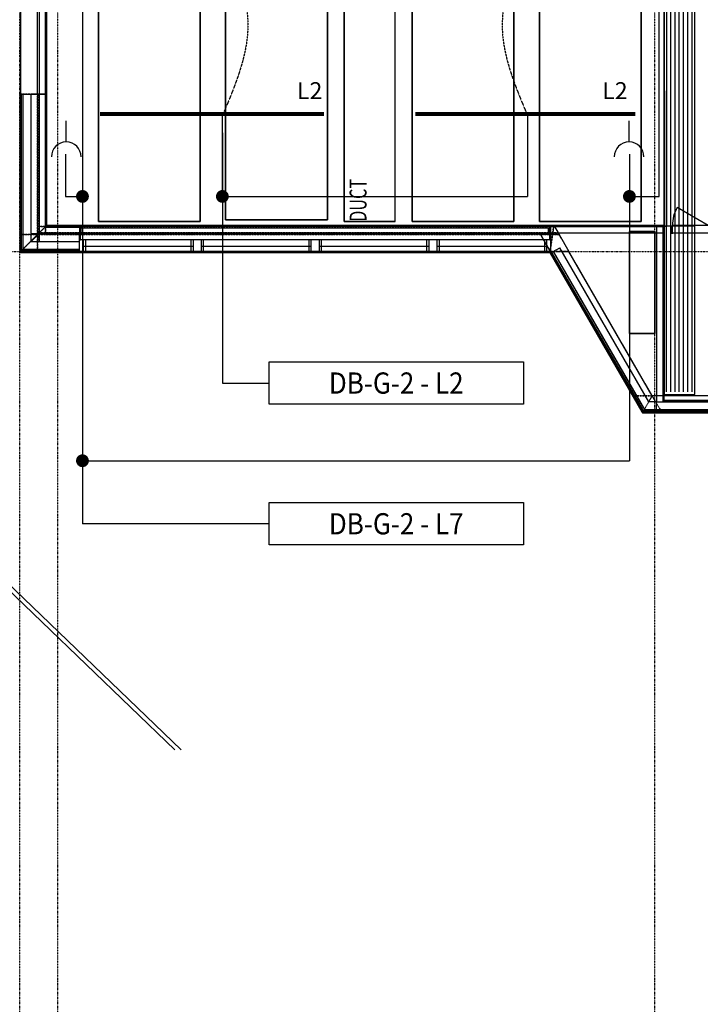
# Model space of a CAD drawing. Extents: x -79379 to 65481, y -38503 to 52820.
# Drawn here: x -28590 to -20564, y -8874 to 2734 of the extents above; entities that cross this region are included whole.
import ezdxf
from ezdxf.enums import TextEntityAlignment as Align

# ---------------------------------------------------------------- set-up
doc = ezdxf.new("R2010")
doc.units = 0
doc.header["$PDMODE"] = 1
for name, pattern in [('EDG-DASH-3', [4.5, 3, -1.5]), ('X-3134-1A-L2-C$0$EDG-1DOT-2', [5, 2, -1.4, 0.2, -1.4]), ('X-3134-1A-L2-C$0$EDG-DASH-3', [4.5, 3, -1.5])]:
    doc.linetypes.add(name, pattern=pattern)
for name, color, linetype in [('A-ANNO-IDEN', 2, 'CONTINUOUS'), ('A-ANNO-NOTE-1', 2, 'CONTINUOUS'), ('E-LITE-EQPM-1', 2, 'CONTINUOUS'), ('LIT-CIRC', 6, 'CONTINUOUS'), ('LIT-SWITCH', 2, 'EDG-DASH-3'), ('SYM-050', 6, 'CONTINUOUS'), ('SYM-ATT', 2, 'CONTINUOUS'), ('SYM-TEXT', 7, 'CONTINUOUS'), ('X-3134-1A-L2-C$0$ARCH.COLUMNS', 8, 'CONTINUOUS'), ('X-3134-1A-L2-C$0$ARCH.FLOOR', 31, 'X-3134-1A-L2-C$0$EDG-DASH-3'), ('X-3134-1A-L2-C$0$ARCH.ROOM', 31, 'X-3134-1A-L2-C$0$EDG-DASH-3'), ('X-3134-1A-L2-C$0$ARCH.WALL_FULL_HT', 8, 'CONTINUOUS'), ('X-3134-1A-L2-C$0$ARCH.WALL_PART_HT', 8, 'CONTINUOUS'), ('X-3134-1A-L2-C$0$GRID_LINE.ANNO', 133, 'X-3134-1A-L2-C$0$EDG-1DOT-2'), ('X-3134-1A-L2-C$0$RCP', 11, 'CONTINUOUS'), ('X-XREF', 7, 'CONTINUOUS')]:
    doc.layers.add(name, color=color, linetype=linetype)
doc.layers.add('A-ANNO-NOTE', color=2, linetype='CONTINUOUS', lineweight=35)
doc.styles.add('Arial Narrow_1', font='ARIALN.TTF', dxfattribs={"height": 500})
doc.styles.add('EDG', font='edg.shx', dxfattribs={"width": 0.9})
doc.styles.add('X-3134-1A-L2-C$0$EDG', font='edg.shx', dxfattribs={"width": 0.9})

# ---------------------------------------------------------------- blocks, each defined once
blk = doc.blocks.new('X-3134-1A-L2-C')
at = {"layer": 'X-3134-1A-L2-C$0$ARCH.COLUMNS'}
for p, q in [((-21400, -964), (-21400, 236)), ((-21400, 236), (-21100, 236)), ((-21100, 236), (-21100, -964)), ((-21100, -964), (-21400, -964))]:
    blk.add_line(p, q, dxfattribs=at)
at = {"layer": 'X-3134-1A-L2-C$0$ARCH.FLOOR'}
for p, q in [((-28580, 0), (-28580, 11856)), ((-28580, 3152), (-28580, 1856)), ((-28380, 1856), (-28380, 3152)), ((-28284, 3057), (-28284, 1856)), ((-28271, 1856), (-28271, 3057)), ((-28580, 1856), (-28590, 1856)), ((-28590, 1856), (-28590, 0)), ((-28580, 1856), (-28590, 1856)), ((-28590, 1856), (-28590, 0)), ((-28580, 0), (-28580, 1856)), ((-28380, 1856), (-28580, 1856)), ((-28580, 1856), (-28580, 200)), ((-28580, 1856), (-28380, 1856)), ((-28580, 0), (-28580, 1856)), ((-28572, 1856), (-28580, 1856)), ((-28580, 1856), (-28580, 8)), ((-28572, 8), (-28572, 1856)), ((-28360, 1856), (-28460, 1856)), ((-28460, 1856), (-28460, 210)), ((-28360, 1856), (-28380, 1856)), ((-28380, 1856), (-28380, 220)), ((-28380, 200), (-28380, 1856)), ((-28284, 1856), (-28360, 1856)), ((-28360, 1856), (-28360, 296)), ((-28360, 220), (-28360, 1856)), ((-28360, 213), (-28360, 1856)), ((-28271, 1856), (-28284, 1856)), ((-28284, 1856), (-28284, 309)), ((-28284, 296), (-28284, 1856)), ((-28284, 1856), (-28271, 1856)), ((-28271, 1856), (-28284, 1856)), ((-28284, 1856), (-28284, 299)), ((-28271, 309), (-28271, 1856)), ((-28271, 299), (-28271, 1856)), ((-28284, 296), (-28360, 220)), ((-28360, 296), (-28284, 296)), ((-28360, 220), (-28284, 296)), ((-28284, 296), (-28360, 296)), ((-28360, 296), (-28360, 220)), ((-28271, 309), (-28284, 296)), ((-28284, 309), (-28271, 309)), ((-28284, 296), (-28271, 309)), ((-28271, 309), (-28284, 309)), ((-28284, 309), (-28284, 296)), ((-28271, 299), (-28284, 286)), ((-28284, 299), (-28271, 299)), ((-28284, 299), (-28284, 286)), ((-28284, 286), (-28271, 299)), ((-28271, 299), (-28284, 299)), ((-28284, 296), (-28271, 296)), ((-28284, 220), (-28284, 296)), ((-22293, 296), (-28284, 296)), ((-28284, 296), (-28284, 220)), ((-28284, 286), (-28284, 286)), ((-28284, 286), (-28271, 286)), ((-28271, 296), (-28271, 309)), ((-22291, 309), (-28271, 309)), ((-28271, 309), (-28271, 296)), ((-28271, 286), (-28271, 299)), ((-28271, 299), (-28271, 286)), ((-27886, 299), (-28271, 299)), ((-28271, 296), (-22293, 296)), ((-28271, 286), (-27886, 286)), ((-27886, 286), (-27886, 299)), ((-27886, 299), (-27886, 286)), ((-27873, 299), (-27886, 299)), ((-27886, 299), (-27886, 286)), ((-27873, 299), (-27886, 299)), ((-27886, 286), (-27886, 140)), ((-27886, 286), (-27886, 140)), ((-27873, 140), (-27873, 299)), ((-27873, 140), (-27873, 299)), ((-21004, 309), (-22343, 309)), ((-22343, 309), (-22343, 296)), ((-22343, 296), (-21004, 296)), ((-22339, 299), (-22339, 140)), ((-22326, 299), (-22339, 299)), ((-22339, 299), (-22339, 140)), ((-22326, 299), (-22339, 299)), ((-22326, 286), (-22326, 299)), ((-22326, 286), (-22326, 299)), ((-22326, 140), (-22326, 286)), ((-22326, 140), (-22326, 286)), ((-22293, 296), (-22304, 220)), ((-22304, 220), (-22293, 296)), ((-22291, 309), (-22293, 296)), ((-22293, 296), (-22291, 309)), ((-22293, 296), (-22284, 296)), ((-22284, 296), (-22293, 296)), ((-22284, 296), (-22291, 309)), ((-22240, 220), (-22284, 296)), ((-21100, 236), (-21400, 236)), ((-21400, 236), (-21400, -964)), ((-21100, -964), (-21100, 236)), ((-21004, 296), (-21004, 309)), ((-20991, 299), (-21004, 299)), ((-21004, 299), (-21004, -1757)), ((-20991, -1757), (-20991, 299)), ((-20630, 299), (-20990, 299)), ((-20990, 299), (-20990, -1686)), ((-20630, -1686), (-20630, 299)), ((-28380, 200), (-28580, 0)), ((-28580, 200), (-28380, 200)), ((-28580, 0), (-28380, 200)), ((-28380, 200), (-28580, 200)), ((-28580, 200), (-28580, 0)), ((-28460, 210), (-28363, 210)), ((-28363, 210), (-28460, 210)), ((-28460, 210), (-28460, 120)), ((-28460, 120), (-28456, 120)), ((-28363, 210), (-28456, 120)), ((-28456, 120), (-28363, 210)), ((-28456, 120), (-28360, 120)), ((-28360, 220), (-28380, 200)), ((-28380, 220), (-28360, 220)), ((-28380, 200), (-28360, 220)), ((-28360, 220), (-28380, 220)), ((-28380, 220), (-28380, 200)), ((-28380, 200), (-28360, 200)), ((-28380, 0), (-28380, 200)), ((-22448, 200), (-28380, 200)), ((-28380, 200), (-28380, 0)), ((-28360, 213), (-28363, 210)), ((-28363, 210), (-28360, 213)), ((-28360, 210), (-28363, 210)), ((-28363, 210), (-28360, 210)), ((-28360, 220), (-28284, 220)), ((-28360, 200), (-28360, 220)), ((-22304, 220), (-28360, 220)), ((-28360, 220), (-28360, 200)), ((-28360, 210), (-28360, 213)), ((-28360, 120), (-28360, 210)), ((-27886, 210), (-28360, 210)), ((-28360, 210), (-28360, 120)), ((-28360, 200), (-22307, 200)), ((-28360, 120), (-27886, 120)), ((-28284, 220), (-22304, 220)), ((-27886, 140), (-27886, 210)), ((-27886, 120), (-27886, 140)), ((-27886, 140), (-27873, 140)), ((-27886, 140), (-27873, 140)), ((-22335, 6), (-22448, 200)), ((-22307, 200), (-22448, 200)), ((-22448, 200), (-22335, 6)), ((-22339, 140), (-22326, 140)), ((-22339, 140), (-22326, 140)), ((-22307, 200), (-22335, 6)), ((-22335, 6), (-22307, 200)), ((-22304, 220), (-22307, 200)), ((-22307, 200), (-22304, 220)), ((-22307, 200), (-22228, 200)), ((-22228, 200), (-22307, 200)), ((-22304, 220), (-22240, 220)), ((-22240, 220), (-22304, 220)), ((-22228, 200), (-22240, 220)), ((-22113, 0), (-22228, 200)), ((-28580, 0), (-28590, -10)), ((-28590, 0), (-28580, 0)), ((-28590, -10), (-28580, 0)), ((-28580, 0), (-28590, 0)), ((-28590, 0), (-28590, -10)), ((-28580, 8), (-28572, 8)), ((-28572, 8), (-28580, 8)), ((-28580, 8), (-28580, 0)), ((-28572, 7), (-28580, 0)), ((-28580, 0), (-28572, 7)), ((-22332, 0), (-28580, 0)), ((-28580, -10), (-28580, 0)), ((-28580, 0), (-28380, 0)), ((-22344, 0), (-28580, 0)), ((-28580, 0), (-28580, -10)), ((-28572, 7), (-28572, 8)), ((-28572, 8), (-28572, 7)), ((-28572, 7), (-28571, 8)), ((-28571, 8), (-28572, 8)), ((-28571, 8), (-28572, 7)), ((-28572, 0), (-28572, 7)), ((-28572, 7), (-28572, 0)), ((-28572, 0), (-27886, 0)), ((-27886, 8), (-28571, 8)), ((-28380, 0), (-22336, 0)), ((-27886, 0), (-27886, 8)), ((-22344, 0), (-22338, -10)), ((-22336, 0), (-22344, 0)), ((-22338, -10), (-22344, 0)), ((-22338, -10), (-22336, 0)), ((-22336, 0), (-22338, -10)), ((-22335, 6), (-22336, 0)), ((-22336, 0), (-22335, 6)), ((-22332, 0), (-22336, 0)), ((-22336, 0), (-22332, 0)), ((-22332, 0), (-22335, 6)), ((-22335, 6), (-22332, 0)), ((-21241, -1890), (-22332, 0)), ((-22326, -10), (-22332, 0)), ((-22113, 0), (-22332, 0)), ((-22332, 0), (-21350, -1700)), ((-22332, 0), (-22113, 0)), ((-21131, -1700), (-22113, 0)), ((-28580, 0), (-28590, -10)), ((-28590, 0), (-28580, 0)), ((-28590, -10), (-28580, 0)), ((-28580, 0), (-28590, 0)), ((-28590, 0), (-28590, -10)), ((-28590, -10), (-28580, -10)), ((-28590, -10), (-28580, -10)), ((-28580, -10), (-28580, 0)), ((-28580, 0), (-28572, 0)), ((-28580, 0), (-28580, 0)), ((-28580, 0), (-28580, 0)), ((-28580, 0), (-28580, 0)), ((-28580, 0), (-28580, 0)), ((-28580, 0), (-28580, 0)), ((-28580, 0), (-28580, -10)), ((-27886, 0), (-28580, 0)), ((-28580, 0), (-28580, 0)), ((-28580, -10), (-22338, -10)), ((-28580, -10), (-27886, -10)), ((-27886, -10), (-27886, 0)), ((-22338, -10), (-22326, -10)), ((-22326, -10), (-22338, -10)), ((-22338, -10), (-21252, -1890)), ((-22324, -14), (-22333, -19)), ((-22333, -19), (-21252, -1890)), ((-21241, -1890), (-22326, -10)), ((-22317, -10), (-22324, -14)), ((-21241, -1890), (-22324, -14)), ((-22324, -14), (-21245, -1882)), ((-21236, -1882), (-22317, -10)), ((-21400, -964), (-21100, -964)), ((-21350, -1700), (-21131, -1700)), ((-21350, -1700), (-21241, -1890)), ((-21131, -1700), (-21350, -1700)), ((-21131, -1700), (-21241, -1890)), ((-21241, -1890), (-21131, -1700)), ((-21021, -1890), (-21131, -1700)), ((-20390, -1700), (-21131, -1700)), ((-21131, -1700), (-21021, -1890)), ((-20990, -1686), (-20630, -1686)), ((-21004, -1757), (-21004, -1770)), ((-20991, -1757), (-21004, -1757)), ((-21004, -1757), (-20991, -1757)), ((-21004, -1770), (-20999, -1770)), ((-20999, -1770), (-20991, -1757)), ((-20991, -1757), (-20999, -1770)), ((-20999, -1770), (-20333, -1770)), ((-20333, -1757), (-20991, -1757)), ((-21252, -1890), (-21241, -1890)), ((-21252, -1890), (-21246, -1900)), ((-21241, -1890), (-21252, -1890)), ((-21252, -1890), (-21241, -1890)), ((-21252, -1890), (-21246, -1900)), ((-21241, -1890), (-21252, -1890)), ((-21241, -1890), (-21246, -1900)), ((-21246, -1900), (-21241, -1890)), ((-21241, -1890), (-21246, -1900)), ((-21246, -1900), (-21241, -1890)), ((-21246, -1900), (-21235, -1900)), ((-21246, -1900), (-21235, -1900)), ((-21245, -1882), (-21236, -1882)), ((-21236, -1882), (-21245, -1882)), ((-21245, -1882), (-21241, -1890)), ((-21236, -1882), (-21241, -1890)), ((-21241, -1890), (-21236, -1882)), ((-20200, -1890), (-21241, -1890)), ((-21235, -1900), (-21241, -1890)), ((-21241, -1890), (-21021, -1890)), ((-20200, -1890), (-21241, -1890)), ((-21241, -1890), (-21235, -1900)), ((-21235, -1900), (-21241, -1890)), ((-21241, -1890), (-21231, -1890)), ((-21080, -1890), (-21241, -1890)), ((-21241, -1890), (-21235, -1900)), ((-21231, -1890), (-21236, -1882)), ((-21080, -1882), (-21236, -1882)), ((-21236, -1882), (-21231, -1890)), ((-21235, -1900), (-20200, -1900)), ((-21235, -1900), (-21080, -1900)), ((-21231, -1890), (-21080, -1890)), ((-21080, -1890), (-21080, -1882)), ((-21080, -1882), (-21080, -1890)), ((-21069, -1882), (-21080, -1882)), ((-21080, -1900), (-21080, -1890)), ((-21080, -1890), (-21080, -1900)), ((-21080, -1900), (-21074, -1890)), ((-21074, -1890), (-21080, -1890)), ((-21080, -1890), (-21074, -1890)), ((-21074, -1890), (-21080, -1900)), ((-21080, -1900), (-20200, -1900)), ((-21074, -1890), (-21069, -1882)), ((-21069, -1882), (-21074, -1890)), ((-20200, -1890), (-21074, -1890)), ((-21074, -1890), (-20208, -1890)), ((-20208, -1882), (-21069, -1882)), ((-21021, -1890), (-20390, -1890))]:
    blk.add_line(p, q, dxfattribs=at)
at = {"layer": 'X-3134-1A-L2-C$0$ARCH.ROOM'}
for p, q in [((-20958, 299), (-20960, 11107)), ((-28281, 3057), (-28281, 299)), ((-28281, 299), (-20958, 299))]:
    blk.add_line(p, q, dxfattribs=at)
at = {"layer": 'X-3134-1A-L2-C$0$ARCH.WALL_FULL_HT'}
for p, q in [((-20990, 299), (-20990, 11107)), ((-20630, 299), (-20630, 11107)), ((-28360, 3181), (-28360, 1856)), ((-28284, 1856), (-28284, 3181)), ((-28284, 1856), (-28284, 3070)), ((-28271, 1856), (-28271, 3057)), ((-28590, 1856), (-28580, 1856)), ((-28590, 1856), (-28590, -10)), ((-28580, 1856), (-28580, 8)), ((-28580, 1856), (-28572, 1856)), ((-28572, 1856), (-28572, 28)), ((-28572, 1856), (-28552, 1856)), ((-28552, 1856), (-28552, 120)), ((-28552, 1856), (-28460, 1856)), ((-28460, 1856), (-28460, 210)), ((-28460, 1856), (-28360, 1856)), ((-28284, 1856), (-28360, 1856)), ((-28360, 1856), (-28360, 286)), ((-28360, 1856), (-28284, 1856)), ((-28271, 1856), (-28284, 1856)), ((-28284, 286), (-28284, 1856)), ((-28284, 1856), (-28271, 1856)), ((-28271, 299), (-28271, 1856)), ((-20473, 309), (-20837, 519)), ((-28360, 286), (-28360, 213)), ((-28284, 286), (-28284, 286)), ((-28284, 286), (-28271, 286)), ((-28284, 286), (-28271, 286)), ((-27886, 299), (-28271, 299)), ((-27886, 286), (-28271, 286)), ((-27886, 299), (-27873, 299)), ((-27886, 299), (-27873, 299)), ((-27873, 299), (-22339, 299)), ((-27873, 140), (-27873, 299)), ((-27873, 299), (-22339, 299)), ((-27873, 140), (-27873, 299)), ((-21004, 309), (-22343, 309)), ((-22343, 309), (-22343, 296)), ((-21004, 296), (-22343, 296)), ((-21004, 296), (-22343, 296)), ((-22343, 296), (-22343, 220)), ((-22326, 299), (-22339, 299)), ((-22339, 140), (-22339, 299)), ((-22326, 299), (-22339, 299)), ((-22339, 140), (-22339, 299)), ((-21080, 299), (-21080, -1770)), ((-21004, 299), (-21080, 299)), ((-21004, 309), (-21004, 296)), ((-21004, -1757), (-21004, 299)), ((-21004, -1770), (-21004, 299)), ((-20991, 299), (-21004, 299)), ((-21004, 296), (-21004, 220)), ((-20991, -1757), (-20991, 299)), ((-20630, 299), (-20990, 299)), ((-20990, 299), (-20990, -1686)), ((-20630, 299), (-20990, 299)), ((-20896, 309), (-20896, 209)), ((-20896, 209), (-20896, 309)), ((-20896, 309), (-20896, 296)), ((-20896, 296), (-20896, 220)), ((-20630, -1686), (-20630, 299)), ((-28552, 120), (-28552, 28)), ((-28460, 210), (-28460, 120)), ((-28456, 120), (-28460, 120)), ((-28456, 120), (-28460, 120)), ((-28456, 120), (-28360, 120)), ((-28456, 120), (-28360, 120)), ((-28360, 210), (-28284, 210)), ((-28360, 210), (-28284, 210)), ((-28360, 120), (-27886, 120)), ((-28284, 210), (-27886, 210)), ((-27836, 140), (-27886, 140)), ((-27886, 120), (-27886, 140)), ((-27886, 120), (-27886, 140)), ((-27811, 140), (-27886, 140)), ((-27886, 120), (-27886, 140)), ((-27886, 120), (-27886, 140)), ((-27886, 28), (-27886, 120)), ((-27886, 28), (-27886, 120)), ((-27886, 28), (-27886, 120)), ((-27886, 28), (-27886, 120)), ((-27836, -10), (-27836, 140)), ((-26546, 140), (-27836, 140)), ((-27811, -10), (-27811, 140)), ((-26571, 140), (-27811, 140)), ((-26496, 140), (-26571, 140)), ((-26571, 140), (-26571, -10)), ((-26496, 140), (-26546, 140)), ((-26546, 140), (-26546, -10)), ((-26446, 140), (-26496, 140)), ((-26421, 140), (-26496, 140)), ((-26446, -10), (-26446, 140)), ((-25156, 140), (-26446, 140)), ((-26421, -10), (-26421, 140)), ((-25181, 140), (-26421, 140)), ((-25106, 140), (-25181, 140)), ((-25181, 140), (-25181, -10)), ((-25106, 140), (-25156, 140)), ((-25156, 140), (-25156, -10)), ((-25056, 140), (-25106, 140)), ((-25031, 140), (-25106, 140)), ((-25056, -10), (-25056, 140)), ((-23766, 140), (-25056, 140)), ((-25031, -10), (-25031, 140)), ((-23791, 140), (-25031, 140)), ((-23716, 140), (-23791, 140)), ((-23791, 140), (-23791, -10)), ((-23716, 140), (-23766, 140)), ((-23766, 140), (-23766, -10)), ((-23666, 140), (-23716, 140)), ((-23641, 140), (-23716, 140)), ((-23666, -10), (-23666, 140)), ((-22376, 140), (-23666, 140)), ((-23641, -10), (-23641, 140)), ((-22401, 140), (-23641, 140)), ((-22326, 140), (-22401, 140)), ((-22401, 140), (-22401, -10)), ((-22326, 140), (-22376, 140)), ((-22376, 140), (-22376, -10)), ((-22343, 220), (-21004, 220)), ((-22326, 120), (-22326, 140)), ((-22326, 120), (-22326, 140)), ((-22326, 120), (-22326, 140)), ((-22326, 120), (-22326, 140)), ((-22326, 28), (-22326, 120)), ((-22326, 28), (-22326, 120)), ((-22326, 28), (-22326, 120)), ((-22326, 28), (-22326, 120)), ((-28580, 8), (-28580, 0)), ((-28572, 28), (-28572, 8)), ((-28571, 8), (-28572, 8)), ((-28571, 8), (-28572, 8)), ((-28572, 0), (-27886, 0)), ((-28571, 8), (-28552, 8)), ((-28571, 8), (-28552, 8)), ((-28551, 28), (-28552, 28)), ((-28551, 28), (-28552, 28)), ((-28552, 8), (-27886, 8)), ((-28551, 28), (-28460, 28)), ((-28551, 28), (-28460, 28)), ((-28460, 28), (-27886, 28)), ((-27886, 8), (-27886, 28)), ((-27886, 8), (-27886, 28)), ((-27886, 8), (-27886, 28)), ((-27886, 8), (-27886, 28)), ((-27886, 0), (-27886, 8)), ((-27886, 0), (-27886, 8)), ((-27886, 0), (-27886, 8)), ((-27886, 0), (-27886, 8)), ((-22326, 8), (-22326, 28)), ((-22326, 8), (-22326, 28)), ((-22326, 8), (-22326, 28)), ((-22326, 8), (-22326, 28)), ((-22326, 0), (-22326, 8)), ((-22326, 0), (-22326, 8)), ((-22326, 0), (-22326, 8)), ((-22326, 0), (-22326, 8)), ((-22317, -10), (-22300, 0)), ((-22300, 0), (-22220, 46)), ((-22300, 0), (-21224, -1862)), ((-22300, 0), (-21278, -1770)), ((-21171, -1770), (-22220, 46)), ((-28590, -10), (-28580, -10)), ((-28580, 0), (-28572, 0)), ((-28580, 0), (-28580, 0)), ((-28580, 0), (-28580, 0)), ((-28580, 0), (-28572, 0)), ((-28580, -10), (-27886, -10)), ((-27886, -10), (-27886, 0)), ((-27886, -10), (-27886, 0)), ((-27886, -10), (-27886, 0)), ((-27886, -10), (-27886, 0)), ((-27886, -10), (-22326, -10)), ((-27886, -10), (-27836, -10)), ((-27886, -10), (-22326, -10)), ((-27886, -10), (-27811, -10)), ((-27836, -10), (-26546, -10)), ((-27811, -10), (-26571, -10)), ((-26571, -10), (-26496, -10)), ((-26546, -10), (-26496, -10)), ((-26496, -10), (-26446, -10)), ((-26496, -10), (-26421, -10)), ((-26446, -10), (-25156, -10)), ((-26421, -10), (-25181, -10)), ((-25181, -10), (-25106, -10)), ((-25156, -10), (-25106, -10)), ((-25106, -10), (-25056, -10)), ((-25106, -10), (-25031, -10)), ((-25056, -10), (-23766, -10)), ((-25031, -10), (-23791, -10)), ((-23791, -10), (-23716, -10)), ((-23766, -10), (-23716, -10)), ((-23716, -10), (-23666, -10)), ((-23716, -10), (-23641, -10)), ((-23666, -10), (-22376, -10)), ((-23641, -10), (-22401, -10)), ((-22401, -10), (-22326, -10)), ((-22376, -10), (-22326, -10)), ((-22333, -19), (-22324, -14)), ((-22333, -19), (-21246, -1900)), ((-22326, -10), (-22326, 0)), ((-22326, -10), (-22326, 0)), ((-22326, -10), (-22326, 0)), ((-22326, -10), (-22326, 0)), ((-22324, -14), (-22317, -10)), ((-22324, -14), (-21245, -1882)), ((-22317, -10), (-21247, -1862)), ((-20990, -1686), (-20630, -1686)), ((-21278, -1770), (-21224, -1862)), ((-21080, -1770), (-21171, -1770)), ((-21080, -1862), (-21080, -1770)), ((-21080, -1770), (-21004, -1770)), ((-21080, -1862), (-21080, -1770)), ((-21080, -1770), (-21004, -1770)), ((-21004, -1757), (-20991, -1757)), ((-21004, -1757), (-21004, -1770)), ((-21004, -1757), (-20991, -1757)), ((-21004, -1757), (-21004, -1770)), ((-21004, -1770), (-20999, -1770)), ((-20320, -1770), (-20999, -1770)), ((-20320, -1770), (-20999, -1770)), ((-20320, -1770), (-20999, -1770)), ((-20333, -1757), (-20991, -1757)), ((-21247, -1862), (-21236, -1882)), ((-21246, -1900), (-21235, -1900)), ((-21245, -1882), (-21241, -1890)), ((-21241, -1890), (-21231, -1890)), ((-21241, -1890), (-21231, -1890)), ((-21236, -1882), (-21213, -1882)), ((-21236, -1882), (-21213, -1882)), ((-21235, -1900), (-21080, -1900)), ((-21231, -1890), (-21080, -1890)), ((-21224, -1862), (-21118, -1862)), ((-21224, -1862), (-21080, -1862)), ((-21224, -1862), (-21118, -1862)), ((-21213, -1882), (-21080, -1882)), ((-21118, -1862), (-21080, -1862)), ((-21080, -1882), (-21080, -1862)), ((-21080, -1862), (-21056, -1862)), ((-21080, -1882), (-21080, -1862)), ((-21080, -1890), (-21080, -1882)), ((-21080, -1882), (-21069, -1882)), ((-21080, -1890), (-21080, -1882)), ((-21080, -1900), (-21080, -1890)), ((-21080, -1890), (-21074, -1890)), ((-21080, -1900), (-21080, -1890)), ((-21080, -1900), (-20200, -1900)), ((-21074, -1890), (-20208, -1890)), ((-21069, -1882), (-20228, -1882)), ((-21056, -1862), (-20228, -1862)), ((-26687, -5874), (-30444, -2264)), ((-30443, -2334), (-26760, -5874))]:
    blk.add_line(p, q, dxfattribs=at)
blk.add_ellipse((-20473, 309), major_axis=(297, 297), ratio=1, start_param=1.832586, end_param=2.356185, dxfattribs=at)
for p in [(-20896, 309), (-21004, -1757), (-21004, -1757), (-21004, -1757), (-21004, -1757), (-21004, -1770), (-21004, -1770)]:
    blk.add_point(p, dxfattribs=at)
at = {"layer": 'X-3134-1A-L2-C$0$ARCH.WALL_PART_HT'}
for p, q in [((-28580, 3152), (-28580, 1856)), ((-28380, 1856), (-28380, 3152)), ((-28590, 1856), (-28580, 1856)), ((-28590, 1856), (-28590, -10)), ((-28380, 1856), (-28360, 1856)), ((-28360, 1856), (-28284, 1856)), ((-28284, 1856), (-28271, 1856)), ((-28271, 309), (-28271, 1856)), ((-22291, 309), (-28271, 309)), ((-22291, 309), (-22284, 296)), ((-22284, 296), (-22240, 220)), ((-22240, 220), (-22228, 200)), ((-22228, 200), (-22113, 0)), ((-21131, -1700), (-22113, 0)), ((-28590, -10), (-28580, -10)), ((-28580, -10), (-22338, -10)), ((-22338, -10), (-21246, -1900)), ((-20390, -1700), (-21131, -1700)), ((-21246, -1900), (-21235, -1900)), ((-21235, -1900), (-20190, -1900))]:
    blk.add_line(p, q, dxfattribs=at)
at = {"layer": 'X-3134-1A-L2-C$0$GRID_LINE.ANNO'}
for p, q in [((-28140, -38503), (-28140, 26456)), ((-21100, -38503), (-21100, 26456)), ((-28590, -38108), (-28590, 26061)), ((-79379, 0), (63835, 0))]:
    blk.add_line(p, q, dxfattribs=at)
at = {"layer": 'X-3134-1A-L2-C$0$RCP'}
for p, q in [((-24762, 11207), (-24762, 354)), ((-24762, 354), (-24762, 11207)), ((-24162, 354), (-24162, 11207)), ((-24162, 354), (-24162, 11207)), ((-26462, 354), (-26462, 11050)), ((-26462, 11050), (-26462, 354)), ((-26162, 11050), (-26162, 375)), ((-26162, 375), (-26162, 11050)), ((-24962, 375), (-24962, 11050)), ((-24962, 11050), (-24962, 375)), ((-23962, 11050), (-23962, 354)), ((-23962, 354), (-23962, 11050)), ((-22762, 354), (-22762, 11050)), ((-22762, 11050), (-22762, 354)), ((-22462, 11050), (-22462, 354)), ((-22462, 354), (-22462, 11050)), ((-21262, 354), (-21262, 11050)), ((-21262, 11050), (-21262, 354)), ((-20990, 11107), (-20990, 299)), ((-20958, 299), (-20960, 11107)), ((-20665, 11107), (-20665, -1655)), ((-20630, 299), (-20630, 11107)), ((-20715, 9619), (-20715, -1655)), ((-27662, 8763), (-27662, 354)), ((-27662, 354), (-27662, 8763)), ((-20766, 8071), (-20766, -1655)), ((-20816, 6531), (-20816, -1655)), ((-20866, 4982), (-20866, -1655)), ((-20916, 3437), (-20916, -1655)), ((-28360, 3181), (-28360, 1856)), ((-28284, 1856), (-28284, 3181)), ((-28284, 1856), (-28284, 3070)), ((-28284, 3057), (-28284, 1856)), ((-28281, 3057), (-28281, 299)), ((-28271, 1856), (-28271, 3057)), ((-28271, 1856), (-28271, 3057)), ((-20966, 1893), (-20966, -1655)), ((-28580, 1856), (-28590, 1856)), ((-28590, 1856), (-28590, 0)), ((-28590, 1856), (-28580, 1856)), ((-28590, 1856), (-28590, -10)), ((-28580, 0), (-28580, 1856)), ((-28572, 1856), (-28580, 1856)), ((-28580, 1856), (-28580, 8)), ((-28580, 1856), (-28580, 8)), ((-28580, 1856), (-28572, 1856)), ((-28572, 8), (-28572, 1856)), ((-28572, 1856), (-28572, 28)), ((-28572, 1856), (-28552, 1856)), ((-28552, 1856), (-28552, 120)), ((-28552, 1856), (-28460, 1856)), ((-28360, 1856), (-28460, 1856)), ((-28460, 1856), (-28460, 210)), ((-28460, 1856), (-28460, 210)), ((-28460, 1856), (-28360, 1856)), ((-28284, 1856), (-28360, 1856)), ((-28360, 213), (-28360, 1856)), ((-28360, 1856), (-28360, 286)), ((-28360, 1856), (-28284, 1856)), ((-28284, 1856), (-28271, 1856)), ((-28271, 1856), (-28284, 1856)), ((-28271, 1856), (-28284, 1856)), ((-28284, 1856), (-28284, 299)), ((-28284, 286), (-28284, 1856)), ((-28284, 1856), (-28271, 1856)), ((-28271, 299), (-28271, 1856)), ((-28271, 299), (-28271, 1856)), ((-27662, 354), (-26462, 354)), ((-26462, 354), (-27662, 354)), ((-26162, 375), (-24962, 375)), ((-24962, 375), (-26162, 375)), ((-24762, 354), (-24162, 354)), ((-24162, 354), (-24762, 354)), ((-23962, 354), (-22762, 354)), ((-22762, 354), (-23962, 354)), ((-22462, 354), (-21262, 354)), ((-21262, 354), (-22462, 354)), ((-28360, 286), (-28360, 213)), ((-28271, 299), (-28284, 286)), ((-28284, 299), (-28271, 299)), ((-28284, 299), (-28284, 286)), ((-28284, 286), (-28271, 299)), ((-28271, 299), (-28284, 299)), ((-28284, 286), (-28284, 286)), ((-28284, 286), (-28271, 286)), ((-28284, 286), (-28284, 286)), ((-28284, 286), (-28271, 286)), ((-28284, 286), (-28271, 286)), ((-28281, 299), (-20958, 299)), ((-28271, 286), (-28271, 299)), ((-28271, 299), (-28271, 286)), ((-27886, 299), (-28271, 299)), ((-27886, 299), (-28271, 299)), ((-28271, 286), (-27886, 286)), ((-27886, 286), (-28271, 286)), ((-27886, 286), (-27886, 299)), ((-27886, 299), (-27886, 286)), ((-27873, 299), (-27886, 299)), ((-27886, 299), (-27886, 286)), ((-27873, 299), (-27886, 299)), ((-27886, 299), (-27873, 299)), ((-27886, 299), (-27873, 299)), ((-27886, 286), (-27886, 140)), ((-27886, 286), (-27886, 140)), ((-27873, 140), (-27873, 299)), ((-27873, 140), (-27873, 299)), ((-27873, 299), (-22339, 299)), ((-27873, 140), (-27873, 299)), ((-27873, 299), (-22339, 299)), ((-27873, 140), (-27873, 299)), ((-27867, 279), (-22360, 279)), ((-27867, 204), (-27867, 279)), ((-22360, 279), (-22360, 204)), ((-21004, 309), (-22343, 309)), ((-22343, 309), (-22343, 296)), ((-21004, 309), (-22343, 309)), ((-22343, 309), (-22343, 296)), ((-22343, 296), (-21004, 296)), ((-21004, 296), (-22343, 296)), ((-21004, 296), (-22343, 296)), ((-22343, 296), (-22343, 220)), ((-22339, 299), (-22339, 140)), ((-22326, 299), (-22339, 299)), ((-22339, 299), (-22339, 140)), ((-22326, 299), (-22339, 299)), ((-22326, 299), (-22339, 299)), ((-22339, 140), (-22339, 299)), ((-22326, 299), (-22339, 299)), ((-22339, 140), (-22339, 299)), ((-22326, 286), (-22326, 299)), ((-22326, 286), (-22326, 299)), ((-22326, 140), (-22326, 286)), ((-22326, 140), (-22326, 286)), ((-21100, 236), (-21400, 236)), ((-21400, 236), (-21400, -964)), ((-21400, -964), (-21400, 236)), ((-21400, 236), (-21100, 236)), ((-21100, -964), (-21100, 236)), ((-21100, 236), (-21100, -964)), ((-21080, 299), (-21080, -1770)), ((-21004, 299), (-21080, 299)), ((-21004, 296), (-21004, 309)), ((-21004, 309), (-21004, 296)), ((-20991, 299), (-21004, 299)), ((-21004, 299), (-21004, -1757)), ((-21004, -1757), (-21004, 299)), ((-21004, -1770), (-21004, 299)), ((-20991, 299), (-21004, 299)), ((-21004, 296), (-21004, 220)), ((-20991, -1757), (-20991, 299)), ((-20991, -1757), (-20991, 299)), ((-20630, 299), (-20990, 299)), ((-20990, 299), (-20990, -1686)), ((-20630, 299), (-20990, 299)), ((-20990, 299), (-20990, -1686)), ((-20471, 309), (-20896, 309)), ((-20630, -1686), (-20630, 299)), ((-20630, -1686), (-20630, 299)), ((-28552, 120), (-28552, 28)), ((-28460, 210), (-28363, 210)), ((-28363, 210), (-28460, 210)), ((-28460, 210), (-28460, 120)), ((-28460, 210), (-28460, 120)), ((-28460, 120), (-28456, 120)), ((-28456, 120), (-28460, 120)), ((-28456, 120), (-28460, 120)), ((-28363, 210), (-28456, 120)), ((-28456, 120), (-28363, 210)), ((-28456, 120), (-28360, 120)), ((-28456, 120), (-28360, 120)), ((-28456, 120), (-28360, 120)), ((-28360, 213), (-28363, 210)), ((-28363, 210), (-28360, 213)), ((-28360, 210), (-28363, 210)), ((-28363, 210), (-28360, 210)), ((-28360, 210), (-28360, 213)), ((-28360, 120), (-28360, 210)), ((-28360, 210), (-28284, 210)), ((-27886, 210), (-28360, 210)), ((-28360, 210), (-28360, 120)), ((-28360, 210), (-28284, 210)), ((-28360, 120), (-27886, 120)), ((-28360, 120), (-27886, 120)), ((-28284, 210), (-27886, 210)), ((-27886, 140), (-27886, 210)), ((-27886, 120), (-27886, 140)), ((-27886, 140), (-27873, 140)), ((-27886, 140), (-27873, 140)), ((-27836, 140), (-27886, 140)), ((-27886, 120), (-27886, 140)), ((-27886, 120), (-27886, 140)), ((-27811, 140), (-27886, 140)), ((-27886, 120), (-27886, 140)), ((-27886, 120), (-27886, 140)), ((-27886, 28), (-27886, 120)), ((-27886, 28), (-27886, 120)), ((-27886, 28), (-27886, 120)), ((-27886, 28), (-27886, 120)), ((-22360, 204), (-27867, 204)), ((-27836, -10), (-27836, 140)), ((-26546, 140), (-27836, 140)), ((-27811, -10), (-27811, 140)), ((-26571, 140), (-27811, 140)), ((-26496, 140), (-26571, 140)), ((-26571, 140), (-26571, -10)), ((-26496, 140), (-26546, 140)), ((-26546, 140), (-26546, -10)), ((-26446, 140), (-26496, 140)), ((-26421, 140), (-26496, 140)), ((-26446, -10), (-26446, 140)), ((-25156, 140), (-26446, 140)), ((-26421, -10), (-26421, 140)), ((-25181, 140), (-26421, 140)), ((-25106, 140), (-25181, 140)), ((-25181, 140), (-25181, -10)), ((-25106, 140), (-25156, 140)), ((-25156, 140), (-25156, -10)), ((-25056, 140), (-25106, 140)), ((-25031, 140), (-25106, 140)), ((-25056, -10), (-25056, 140)), ((-23766, 140), (-25056, 140)), ((-25031, -10), (-25031, 140)), ((-23791, 140), (-25031, 140)), ((-23716, 140), (-23791, 140)), ((-23791, 140), (-23791, -10)), ((-23716, 140), (-23766, 140)), ((-23766, 140), (-23766, -10)), ((-23666, 140), (-23716, 140)), ((-23641, 140), (-23716, 140)), ((-23666, -10), (-23666, 140)), ((-22376, 140), (-23666, 140)), ((-23641, -10), (-23641, 140)), ((-22401, 140), (-23641, 140)), ((-22326, 140), (-22401, 140)), ((-22401, 140), (-22401, -10)), ((-22326, 140), (-22376, 140)), ((-22376, 140), (-22376, -10)), ((-22343, 220), (-21004, 220)), ((-22339, 140), (-22326, 140)), ((-22339, 140), (-22326, 140)), ((-22326, 120), (-22326, 140)), ((-22326, 120), (-22326, 140)), ((-22326, 120), (-22326, 140)), ((-22326, 120), (-22326, 140)), ((-22326, 28), (-22326, 120)), ((-22326, 28), (-22326, 120)), ((-22326, 28), (-22326, 120)), ((-22326, 28), (-22326, 120)), ((-20896, 220), (-20471, 220)), ((-28580, 8), (-28572, 8)), ((-28572, 8), (-28580, 8)), ((-28580, 8), (-28580, 0)), ((-28580, 8), (-28580, 0)), ((-28572, 7), (-28580, 0)), ((-28580, 0), (-28572, 7)), ((-28572, 28), (-28572, 8)), ((-28572, 7), (-28572, 8)), ((-28571, 8), (-28572, 8)), ((-28572, 8), (-28572, 7)), ((-28572, 7), (-28571, 8)), ((-28571, 8), (-28572, 8)), ((-28571, 8), (-28572, 7)), ((-28571, 8), (-28572, 8)), ((-28572, 0), (-28572, 7)), ((-28572, 7), (-28572, 0)), ((-28572, 0), (-27886, 0)), ((-28572, 0), (-27886, 0)), ((-28571, 8), (-28552, 8)), ((-27886, 8), (-28571, 8)), ((-28571, 8), (-28552, 8)), ((-28551, 28), (-28552, 28)), ((-28551, 28), (-28552, 28)), ((-28552, 8), (-27886, 8)), ((-28551, 28), (-28460, 28)), ((-28551, 28), (-28460, 28)), ((-28460, 28), (-27886, 28)), ((-27886, 8), (-27886, 28)), ((-27886, 8), (-27886, 28)), ((-27886, 8), (-27886, 28)), ((-27886, 8), (-27886, 28)), ((-27886, 0), (-27886, 8)), ((-27886, 0), (-27886, 8)), ((-27886, 0), (-27886, 8)), ((-27886, 0), (-27886, 8)), ((-27886, 0), (-27886, 8)), ((-27836, 65), (-26546, 65)), ((-27811, 65), (-26571, 65)), ((-26446, 65), (-25156, 65)), ((-26421, 65), (-25181, 65)), ((-25056, 65), (-23766, 65)), ((-25031, 65), (-23791, 65)), ((-23666, 65), (-22376, 65)), ((-23641, 65), (-22401, 65)), ((-22326, 8), (-22326, 28)), ((-22326, 8), (-22326, 28)), ((-22326, 8), (-22326, 28)), ((-22326, 8), (-22326, 28)), ((-22326, 0), (-22326, 8)), ((-22326, 0), (-22326, 8)), ((-22326, 0), (-22326, 8)), ((-22326, 0), (-22326, 8)), ((-22317, -10), (-22300, 0)), ((-22300, 0), (-22220, 46)), ((-22300, 0), (-21224, -1862)), ((-22300, 0), (-21278, -1770)), ((-21171, -1770), (-22220, 46)), ((-28580, 0), (-28590, -10)), ((-28590, 0), (-28580, 0)), ((-28590, -10), (-28580, 0)), ((-28580, 0), (-28590, 0)), ((-28590, 0), (-28590, -10)), ((-28590, -10), (-28580, -10)), ((-28590, -10), (-28580, -10)), ((-28580, -10), (-28580, 0)), ((-28580, 0), (-28572, 0)), ((-28580, 0), (-28580, 0)), ((-28580, 0), (-28580, 0)), ((-28580, 0), (-28572, 0)), ((-28580, 0), (-28580, 0)), ((-28580, 0), (-28580, 0)), ((-28580, 0), (-28580, 0)), ((-28580, 0), (-28580, 0)), ((-28580, 0), (-28580, -10)), ((-27886, 0), (-28580, 0)), ((-28580, 0), (-28580, 0)), ((-28580, 0), (-28580, 0)), ((-28580, 0), (-28572, 0)), ((-28580, -10), (-27886, -10)), ((-28580, -10), (-27886, -10)), ((-27886, -10), (-27886, 0)), ((-27886, -10), (-27886, 0)), ((-27886, -10), (-27886, 0)), ((-27886, -10), (-27886, 0)), ((-27886, -10), (-27886, 0)), ((-27886, -10), (-22326, -10)), ((-27886, -10), (-27836, -10)), ((-27886, -10), (-22326, -10)), ((-27886, -10), (-27811, -10)), ((-27836, -10), (-26546, -10)), ((-27811, -10), (-26571, -10)), ((-26571, -10), (-26496, -10)), ((-26546, -10), (-26496, -10)), ((-26496, -10), (-26446, -10)), ((-26496, -10), (-26421, -10)), ((-26446, -10), (-25156, -10)), ((-26421, -10), (-25181, -10)), ((-25181, -10), (-25106, -10)), ((-25156, -10), (-25106, -10)), ((-25106, -10), (-25056, -10)), ((-25106, -10), (-25031, -10)), ((-25056, -10), (-23766, -10)), ((-25031, -10), (-23791, -10)), ((-23791, -10), (-23716, -10)), ((-23766, -10), (-23716, -10)), ((-23716, -10), (-23666, -10)), ((-23716, -10), (-23641, -10)), ((-23666, -10), (-22376, -10)), ((-23641, -10), (-22401, -10)), ((-22401, -10), (-22326, -10)), ((-22376, -10), (-22326, -10)), ((-22324, -14), (-22333, -19)), ((-22333, -19), (-22324, -14)), ((-22333, -19), (-21252, -1890)), ((-22333, -19), (-21246, -1900)), ((-22326, -10), (-22326, 0)), ((-22326, -10), (-22326, 0)), ((-22326, -10), (-22326, 0)), ((-22326, -10), (-22326, 0)), ((-22317, -10), (-22324, -14)), ((-22324, -14), (-22317, -10)), ((-21241, -1890), (-22324, -14)), ((-22324, -14), (-21245, -1882)), ((-22324, -14), (-21245, -1882)), ((-21236, -1882), (-22317, -10)), ((-22317, -10), (-21247, -1862)), ((-21400, -964), (-21100, -964)), ((-21100, -964), (-21400, -964)), ((-20990, -1686), (-20630, -1686)), ((-20990, -1686), (-20630, -1686)), ((-21278, -1770), (-21224, -1862)), ((-21080, -1770), (-21171, -1770)), ((-21080, -1862), (-21080, -1770)), ((-21080, -1770), (-21004, -1770)), ((-21080, -1862), (-21080, -1770)), ((-21080, -1770), (-21004, -1770)), ((-21004, -1757), (-21004, -1770)), ((-20991, -1757), (-21004, -1757)), ((-21004, -1757), (-20991, -1757)), ((-21004, -1757), (-21004, -1770)), ((-21004, -1757), (-20991, -1757)), ((-21004, -1757), (-20991, -1757)), ((-21004, -1757), (-21004, -1770)), ((-21004, -1770), (-20999, -1770)), ((-21004, -1770), (-20999, -1770)), ((-20999, -1770), (-20991, -1757)), ((-20991, -1757), (-20999, -1770)), ((-20999, -1770), (-20333, -1770)), ((-20320, -1770), (-20999, -1770)), ((-20320, -1770), (-20999, -1770)), ((-20320, -1770), (-20999, -1770)), ((-20333, -1757), (-20991, -1757)), ((-20333, -1757), (-20991, -1757)), ((-21252, -1890), (-21241, -1890)), ((-21252, -1890), (-21246, -1900)), ((-21241, -1890), (-21252, -1890)), ((-21247, -1862), (-21236, -1882)), ((-21241, -1890), (-21246, -1900)), ((-21246, -1900), (-21241, -1890)), ((-21246, -1900), (-21235, -1900)), ((-21246, -1900), (-21235, -1900)), ((-21245, -1882), (-21236, -1882)), ((-21236, -1882), (-21245, -1882)), ((-21245, -1882), (-21241, -1890)), ((-21245, -1882), (-21241, -1890)), ((-21236, -1882), (-21241, -1890)), ((-21241, -1890), (-21236, -1882)), ((-21235, -1900), (-21241, -1890)), ((-21241, -1890), (-21231, -1890)), ((-21241, -1890), (-21231, -1890)), ((-21080, -1890), (-21241, -1890)), ((-21241, -1890), (-21235, -1900)), ((-21241, -1890), (-21231, -1890)), ((-21231, -1890), (-21236, -1882)), ((-21236, -1882), (-21213, -1882)), ((-21080, -1882), (-21236, -1882)), ((-21236, -1882), (-21231, -1890)), ((-21236, -1882), (-21213, -1882)), ((-21235, -1900), (-21080, -1900)), ((-21235, -1900), (-21080, -1900)), ((-21231, -1890), (-21080, -1890)), ((-21231, -1890), (-21080, -1890)), ((-21224, -1862), (-21118, -1862)), ((-21224, -1862), (-21080, -1862)), ((-21224, -1862), (-21118, -1862)), ((-21213, -1882), (-21080, -1882)), ((-21118, -1862), (-21080, -1862)), ((-21080, -1882), (-21080, -1862)), ((-21080, -1862), (-21056, -1862)), ((-21080, -1882), (-21080, -1862)), ((-21080, -1890), (-21080, -1882)), ((-21080, -1890), (-21080, -1882)), ((-21080, -1882), (-21080, -1890)), ((-21069, -1882), (-21080, -1882)), ((-21080, -1882), (-21069, -1882)), ((-21080, -1890), (-21080, -1882)), ((-21080, -1900), (-21080, -1890)), ((-21080, -1900), (-21080, -1890)), ((-21080, -1890), (-21080, -1900)), ((-21080, -1900), (-21074, -1890)), ((-21074, -1890), (-21080, -1890)), ((-21080, -1890), (-21074, -1890)), ((-21074, -1890), (-21080, -1900)), ((-21080, -1890), (-21074, -1890)), ((-21080, -1900), (-21080, -1890)), ((-21080, -1900), (-20200, -1900)), ((-21080, -1900), (-20200, -1900)), ((-21074, -1890), (-21069, -1882)), ((-21069, -1882), (-21074, -1890)), ((-20200, -1890), (-21074, -1890)), ((-21074, -1890), (-20208, -1890)), ((-21074, -1890), (-20208, -1890)), ((-20208, -1882), (-21069, -1882)), ((-21069, -1882), (-20228, -1882)), ((-21056, -1862), (-20228, -1862))]:
    blk.add_line(p, q, dxfattribs=at)
for p in [(-21004, -1757), (-21004, -1757), (-21004, -1757), (-21004, -1757), (-21004, -1770), (-21004, -1770)]:
    blk.add_point(p, dxfattribs=at)
at = {"layer": 'X-3134-1A-L2-C$0$RCP', "style": 'X-3134-1A-L2-C$0$EDG', "width": 0.7}
blk.add_text('DUCT', height=200, rotation=90, dxfattribs=at).set_placement((-24500, 351))
blk = doc.blocks.new('ULE_Anno_Combined - Default-3990900-E001 Legend of Symbols - Project')
at = {"layer": 'A-ANNO-NOTE-1'}
blk.add_line((0, 1.75), (0, 4.25), dxfattribs=at)
blk.add_arc((0, 0), 1.75, 360, 180, dxfattribs=at)
blk = doc.blocks.new('REF-CIRC')
at = {"layer": 'SYM-050', "color": 0, "linetype": 'ByBlock'}
blk.add_lwpolyline([(-1500, 250), (1500, 250), (1500, -250), (-1500, -250)], close=True, dxfattribs=at)
at = {"layer": 'SYM-ATT', "linetype": 'ByBlock', "style": 'EDG', "width": 0.9}
for tag, height, p in [('EQUIP', 200, (0, 450)), ('CHAN', 250, (0, 0))]:
    blk.add_attdef(tag, text='', height=height, dxfattribs=at).set_placement(p, align=Align.MIDDLE_CENTER)
at = {"layer": 'SYM-ATT', "color": 255, "linetype": 'ByBlock', "style": 'EDG', "width": 0.9}
for tag, flags in [('TYPE', 3), ('RATING', 3), ('MOUNT', 3), ('NAME', 3), ('ID', 9)]:
    blk.add_attdef(tag, (0, 0), '', height=200, dxfattribs=dict(at, flags=flags))
at = {"layer": 'SYM-TEXT', "color": 255, "linetype": 'ByBlock', "style": 'EDG', "width": 0.9, "flags": 3}
blk.add_attdef('TEXT', (0, 0), '', height=200, dxfattribs=at)

msp = doc.modelspace()

# ---------------------------------------------------------------- linework, layer by layer
at = {"layer": 'E-LITE-EQPM-1', "const_width": 50}
for points in [[(-27645, 1622), (-25002, 1622)], [(-23923, 1622), (-21330, 1622)]]:
    msp.add_lwpolyline(points, dxfattribs=at)
at = {"layer": 'LIT-CIRC'}
for p, q in [((-27850, 10250), (-27850, 650)), ((-26200, 650), (-26200, 1600))]:
    msp.add_line(p, q, dxfattribs=at)
for points in [[(-22600, 1600), (-22600, 650)], [(-26200, 1400), (-26200, -1550), (-25650, -1550)], [(-28050, 1150), (-28050, 650), (-27850, 650)], [(-21400, 1150), (-21400, 650)], [(-27850, 650), (-27850, -2466), (-21400, -2466)], [(-26200, 650), (-22600, 650)], [(-21400, 688), (-21400, -2466)], [(-27850, -2466), (-27850, -3209)], [(-25650, -3209), (-27850, -3209)]]:
    msp.add_lwpolyline(points, dxfattribs=at)
at = {"layer": 'LIT-CIRC', "const_width": 75}
for points in [[(-27888, 650, 1), (-27812, 650, 1)], [(-26238, 650, 1), (-26162, 650, 1)], [(-21438, 650, 1), (-21362, 650, 1)], [(-27888, -2466, 1), (-27812, -2466, 1)]]:
    msp.add_lwpolyline(points, format="xyb", close=True, dxfattribs=at)
at = {"layer": 'LIT-SWITCH'}
for points in [[(-26200, 3700), (-25900, 2700), (-26200, 1600)], [(-22600, 3700), (-22900, 2700), (-22600, 1600)]]:
    msp.add_spline(points, degree=3, dxfattribs=at)

# ---------------------------------------------------------------- block references
at = {"layer": 'A-ANNO-NOTE', "color": 2, "xscale": 100, "yscale": 100, "zscale": 100}
for p in [(-28041, 1117), (-21404, 1117)]:
    msp.add_blockref('ULE_Anno_Combined - Default-3990900-E001 Legend of Symbols - Project', p, dxfattribs=at)
at = {"layer": 'LIT-CIRC'}
for p, values in [((-24150, -1550), {'CHAN': 'DB-G-2 - L2'}), ((-24150, -3209), {'CHAN': 'DB-G-2 - L7'})]:
    msp.add_blockref('REF-CIRC', p, dxfattribs=at).add_auto_attribs(values)
at = {"layer": 'X-XREF'}
msp.add_blockref('X-3134-1A-L2-C', (0, 0), dxfattribs=at)

# ---------------------------------------------------------------- next in the draw order: texts
at = {"layer": 'A-ANNO-IDEN', "char_height": 200, "width": 336.71, "attachment_point": 1, "style": 'Arial Narrow_1', "bg_fill": 3, "box_fill_scale": 1.25, "bg_fill_color": 256, "bg_fill_true_color": 13158600, "bg_fill_transparency": 0}
for insert in [(-25321, 1997), (-21721, 1997)]:
    msp.add_mtext('L2', dxfattribs=dict(at, insert=insert))

# ---------------------------------------------------------------- next in the draw order: linework, layer by layer
at = {"layer": 'LIT-CIRC'}
msp.add_lwpolyline([(-21400, 650), (-21050, 650), (-21050, 10250), (-21250, 10250)], dxfattribs=at)

doc.saveas('drawing.dxf')
